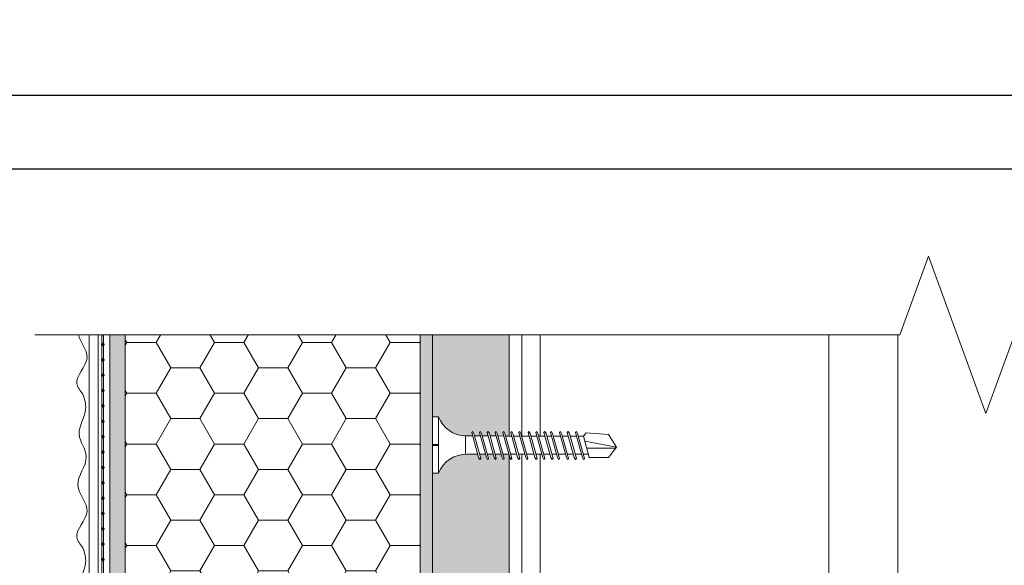
# Model space of a CAD drawing. Units: millimetres. Extents: x 372 to 4827, y 440 to 4640.
# Drawn here: x 3780 to 3940, y 2403 to 2492 of the extents above; entities that cross this region are included whole.
import ezdxf

# ---------------------------------------------------------------- set-up
doc = ezdxf.new("R2010")
doc.units = ezdxf.units.MM
for name, color, linetype, lineweight in [('DLS_AlçıLevha', 7, 'Continuous', 13), ('DLS_Hatch_BOARDEX', 30, 'Continuous', 0), ('DLS_Hatch_Mantolama', 252, 'Continuous', 0), ('DLS_Insulation', 44, 'BATTING', 0), ('DLS_Profil', 4, 'Continuous', 0), ('DLS_Sembol_2', 8, 'Continuous', 0), ('DLS_Vida', 251, 'Continuous', 0)]:
    doc.layers.add(name, color=color, linetype=linetype, lineweight=lineweight)
doc.linetypes.add('BATTING', pattern='A,0.00254,-2.54,[134,ltypeshp.shx,S=2.54,R=0,X=-2.54,Y=0],-5.08,[134,ltypeshp.shx,S=2.54,R=180,X=2.54,Y=0],-2.54', length=10.16254)

# ---------------------------------------------------------------- blocks, each defined once
blk = doc.blocks.new('*U41')
for p, q in [((9.13, 50), (288.79, 50)), ((9.13, 3), (288.79, 3)), ((9.13, 0), (288.79, 0))]:
    blk.add_line(p, q)
blk.add_lwpolyline([(9.13, 0), (9.13, 50)])
blk = doc.blocks.new('*U42')
at = {"layer": 'DLS_Hatch_BOARDEX'}
h = blk.add_hatch(dxfattribs=at)
h.set_pattern_fill('AR-SAND', color=256, scale=0.01, style=0)
h.set_pattern_definition([(37.5, (-28.16766, 0), (-0.0160003, 0.4894132), [0, -0.38608, 0, -0.4318, 0, -0.41275]), (7.5, (-28.16766, 0), (0.449523, 0.716825), [0, -0.20828, 0, -0.34798, 0, -0.13335]), (327.5, (-28.48008, 0), (0.7909924, 0.0014372), [0, -0.127, 0, -0.4572, 0, -0.5969]), (317.5, (-28.4801, 0), (0.7635565, 0.222929), [0, -0.0635, 0, -0.29972, 0, -0.3429])])
h.paths.add_polyline_path([(27.597, 1.25), (-0.729, 1.25), (-0.729, 0), (27.597, 0)])
at = {"layer": 'DLS_AlçıLevha'}
blk.add_lwpolyline([(27.597, 1.25), (-0.729, 1.25), (-0.729, 0), (27.597, 0)], close=True, dxfattribs=at)
blk = doc.blocks.new('DLS_Vida_BOARDEX_30')
blk.add_wipeout([(-0.1, 0), (-0.126, 0.06), (-0.171, 0.126), (-0.223, 0.184), (-0.295, 0.237), (-0.354, 0.268), (-0.425, 0.296), (-0.502, 0.311), (-0.566, 0.312), (-0.738, 0.312), (-0.753, 0.256), (-0.772, 0.225), (-0.787, 0.241), (-0.767, 0.312), (-0.865, 0.312), (-0.88, 0.256), (-0.899, 0.225), (-0.914, 0.241), (-0.894, 0.312), (-0.992, 0.312), (-1.007, 0.256), (-1.026, 0.225), (-1.041, 0.241), (-1.021, 0.312), (-1.119, 0.312), (-1.134, 0.256), (-1.153, 0.225), (-1.168, 0.241), (-1.148, 0.312), (-1.246, 0.312), (-1.261, 0.256), (-1.28, 0.225), (-1.295, 0.241), (-1.275, 0.312), (-1.373, 0.312), (-1.388, 0.256), (-1.407, 0.225), (-1.422, 0.241), (-1.402, 0.312), (-1.506, 0.312), (-1.521, 0.256), (-1.54, 0.225), (-1.555, 0.241), (-1.535, 0.312), (-1.654, 0.312), (-1.67, 0.256), (-1.688, 0.225), (-1.704, 0.241), (-1.684, 0.312), (-1.781, 0.312), (-1.797, 0.256), (-1.815, 0.225), (-1.831, 0.241), (-1.811, 0.312), (-1.914, 0.312), (-1.93, 0.256), (-1.948, 0.225), (-1.964, 0.241), (-1.944, 0.312), (-2.019, 0.312), (-2.035, 0.256), (-2.053, 0.225), (-2.069, 0.241), (-2.049, 0.312), (-2.168, 0.312), (-2.184, 0.256), (-2.202, 0.225), (-2.218, 0.241), (-2.198, 0.312), (-2.295, 0.312), (-2.311, 0.256), (-2.329, 0.225), (-2.345, 0.241), (-2.325, 0.312), (-2.428, 0.312), (-2.444, 0.256), (-2.462, 0.225), (-2.478, 0.241), (-2.458, 0.312), (-2.536, 0.312), (-2.555, 0.256), (-2.867, 0.256), (-3, 0.424), (-2.867, 0.633), (-2.503, 0.66), (-2.459, 0.607), (-2.375, 0.607), (-2.364, 0.648), (-2.346, 0.679), (-2.33, 0.663), (-2.346, 0.607), (-2.242, 0.607), (-2.231, 0.648), (-2.213, 0.679), (-2.197, 0.663), (-2.213, 0.607), (-2.115, 0.607), (-2.104, 0.648), (-2.086, 0.679), (-2.07, 0.663), (-2.086, 0.607), (-1.967, 0.607), (-1.956, 0.648), (-1.937, 0.679), (-1.922, 0.663), (-1.937, 0.607), (-1.862, 0.607), (-1.851, 0.648), (-1.832, 0.679), (-1.817, 0.663), (-1.832, 0.607), (-1.729, 0.607), (-1.718, 0.648), (-1.699, 0.679), (-1.684, 0.663), (-1.699, 0.607), (-1.602, 0.607), (-1.591, 0.648), (-1.572, 0.679), (-1.557, 0.663), (-1.572, 0.607), (-1.453, 0.607), (-1.442, 0.648), (-1.424, 0.679), (-1.408, 0.663), (-1.424, 0.607), (-1.32, 0.607), (-1.309, 0.648), (-1.291, 0.679), (-1.275, 0.663), (-1.291, 0.607), (-1.193, 0.607), (-1.182, 0.648), (-1.164, 0.679), (-1.148, 0.663), (-1.164, 0.607), (-1.066, 0.608), (-1.055, 0.648), (-1.037, 0.679), (-1.021, 0.663), (-1.037, 0.608), (-0.939, 0.608), (-0.928, 0.648), (-0.91, 0.679), (-0.894, 0.663), (-0.91, 0.608), (-0.812, 0.608), (-0.801, 0.648), (-0.783, 0.679), (-0.767, 0.663), (-0.783, 0.608), (-0.685, 0.608), (-0.674, 0.648), (-0.656, 0.679), (-0.64, 0.663), (-0.656, 0.608), (-0.54, 0.608), (-0.485, 0.615), (-0.425, 0.627), (-0.351, 0.656), (-0.3, 0.681), (-0.24, 0.723), (-0.186, 0.776), (-0.128, 0.858), (-0.1, 0.92), (0, 0.92), (0, 0.47), (-0.1, 0.47), (-0.1, 0.45), (0, 0.45), (0, 0)])
for p, q in [((-0.1, 0.92), (-0.1, 0)), ((0, 0.92), (0, 0.47)), ((-2.503, 0.66), (-2.459, 0.607)), ((-2.364, 0.648), (-2.478, 0.241)), ((-2.33, 0.663), (-2.444, 0.256)), ((-2.364, 0.648), (-2.346, 0.679)), ((-2.346, 0.679), (-2.33, 0.663)), ((-2.231, 0.648), (-2.345, 0.241)), ((-2.197, 0.663), (-2.311, 0.256)), ((-2.231, 0.648), (-2.213, 0.679)), ((-2.104, 0.648), (-2.218, 0.241)), ((-2.213, 0.679), (-2.197, 0.663)), ((-2.07, 0.663), (-2.184, 0.256)), ((-2.086, 0.679), (-2.104, 0.648)), ((-2.086, 0.679), (-2.07, 0.663)), ((-1.956, 0.648), (-2.069, 0.241)), ((-1.922, 0.663), (-2.035, 0.256)), ((-1.851, 0.648), (-1.964, 0.241)), ((-1.956, 0.648), (-1.937, 0.679)), ((-1.937, 0.679), (-1.922, 0.663)), ((-1.817, 0.663), (-1.93, 0.256)), ((-1.851, 0.648), (-1.832, 0.679)), ((-1.832, 0.679), (-1.817, 0.663)), ((-1.718, 0.648), (-1.831, 0.241)), ((-1.684, 0.663), (-1.797, 0.256)), ((-1.718, 0.648), (-1.699, 0.679)), ((-1.591, 0.648), (-1.704, 0.241)), ((-1.699, 0.679), (-1.684, 0.663)), ((-1.557, 0.663), (-1.67, 0.256)), ((-1.572, 0.679), (-1.591, 0.648)), ((-1.572, 0.679), (-1.557, 0.663)), ((-1.442, 0.648), (-1.555, 0.241)), ((-1.408, 0.663), (-1.521, 0.256)), ((-1.442, 0.648), (-1.424, 0.679)), ((-1.424, 0.679), (-1.408, 0.663)), ((-1.309, 0.648), (-1.422, 0.241)), ((-1.275, 0.663), (-1.388, 0.256)), ((-1.309, 0.648), (-1.291, 0.679)), ((-1.182, 0.648), (-1.295, 0.241)), ((-1.291, 0.679), (-1.275, 0.663)), ((-1.148, 0.663), (-1.261, 0.256)), ((-1.164, 0.679), (-1.182, 0.648)), ((-1.055, 0.648), (-1.168, 0.241)), ((-1.164, 0.679), (-1.148, 0.663)), ((-1.021, 0.663), (-1.134, 0.256)), ((-1.037, 0.679), (-1.055, 0.648)), ((-0.928, 0.648), (-1.041, 0.241)), ((-1.037, 0.679), (-1.021, 0.663)), ((-0.894, 0.663), (-1.007, 0.256)), ((-0.91, 0.679), (-0.928, 0.648)), ((-0.801, 0.648), (-0.914, 0.241)), ((-0.91, 0.679), (-0.894, 0.663)), ((-0.767, 0.663), (-0.88, 0.256)), ((-0.783, 0.679), (-0.801, 0.648)), ((-0.674, 0.648), (-0.787, 0.241)), ((-0.783, 0.679), (-0.767, 0.663)), ((-0.64, 0.663), (-0.753, 0.256)), ((-0.656, 0.679), (-0.674, 0.648)), ((-0.656, 0.679), (-0.64, 0.663)), ((-3, 0.424), (-2.482, 0.525)), ((-2.459, 0.607), (-2.555, 0.256)), ((-2.375, 0.607), (-2.459, 0.607)), ((-2.242, 0.607), (-2.346, 0.607)), ((-2.115, 0.607), (-2.213, 0.607)), ((-1.967, 0.607), (-2.086, 0.607)), ((-1.862, 0.607), (-1.937, 0.607)), ((-1.729, 0.607), (-1.832, 0.607)), ((-1.731, 0.607), (-1.737, 0.607)), ((-1.602, 0.607), (-1.699, 0.607)), ((-1.453, 0.607), (-1.572, 0.607)), ((-1.32, 0.607), (-1.424, 0.607)), ((-1.193, 0.607), (-1.291, 0.607)), ((-1.066, 0.608), (-1.164, 0.607)), ((-0.939, 0.608), (-1.037, 0.608)), ((-0.812, 0.608), (-0.91, 0.608)), ((-0.685, 0.608), (-0.783, 0.608)), ((-0.54, 0.608), (-0.656, 0.608)), ((-0.54, 0.608), (-0.54, 0.312)), ((-2.513, 0.409), (-2.988, 0.409)), ((0, 0.47), (-0.1, 0.47)), ((-0.1, 0.45), (0, 0.45)), ((0, 0.45), (0, 0)), ((-2.458, 0.312), (-2.536, 0.312)), ((-2.478, 0.241), (-2.462, 0.225)), ((-2.462, 0.225), (-2.444, 0.256)), ((-2.325, 0.312), (-2.428, 0.312)), ((-2.345, 0.241), (-2.329, 0.225)), ((-2.329, 0.225), (-2.311, 0.256)), ((-2.198, 0.312), (-2.295, 0.312)), ((-2.218, 0.241), (-2.202, 0.225)), ((-2.202, 0.225), (-2.184, 0.256)), ((-2.049, 0.312), (-2.168, 0.312)), ((-2.069, 0.241), (-2.053, 0.225)), ((-2.053, 0.225), (-2.035, 0.256)), ((-1.944, 0.312), (-2.019, 0.312)), ((-1.964, 0.241), (-1.948, 0.225)), ((-1.948, 0.225), (-1.93, 0.256)), ((-1.812, 0.312), (-1.914, 0.312)), ((-1.831, 0.241), (-1.815, 0.225)), ((-1.815, 0.225), (-1.797, 0.256)), ((-1.811, 0.312), (-1.812, 0.312)), ((-1.684, 0.312), (-1.781, 0.312)), ((-1.704, 0.241), (-1.688, 0.225)), ((-1.688, 0.225), (-1.67, 0.256)), ((-1.535, 0.312), (-1.654, 0.312)), ((-1.555, 0.241), (-1.54, 0.225)), ((-1.54, 0.225), (-1.521, 0.256)), ((-1.402, 0.312), (-1.506, 0.312)), ((-1.422, 0.241), (-1.407, 0.225)), ((-1.407, 0.225), (-1.388, 0.256)), ((-1.275, 0.312), (-1.373, 0.312)), ((-1.295, 0.241), (-1.28, 0.225)), ((-1.28, 0.225), (-1.261, 0.256)), ((-1.148, 0.312), (-1.246, 0.312)), ((-1.168, 0.241), (-1.153, 0.225)), ((-1.153, 0.225), (-1.134, 0.256)), ((-1.021, 0.312), (-1.119, 0.312)), ((-1.041, 0.241), (-1.026, 0.225)), ((-1.026, 0.225), (-1.007, 0.256)), ((-0.894, 0.312), (-0.992, 0.312)), ((-0.914, 0.241), (-0.899, 0.225)), ((-0.899, 0.225), (-0.88, 0.256)), ((-0.767, 0.312), (-0.865, 0.312)), ((-0.787, 0.241), (-0.772, 0.225)), ((-0.772, 0.225), (-0.753, 0.256)), ((-0.566, 0.312), (-0.738, 0.312)), ((0, 0), (-0.1, 0))]:
    blk.add_line(p, q)
for points in [[(0, 0.92), (-0.1, 0.92)], [(-2.503, 0.66), (-2.867, 0.633), (-3, 0.424)], [(-2.555, 0.256), (-2.867, 0.256), (-3, 0.424)]]:
    blk.add_lwpolyline(points)
for centre, start, end in [((-0.558, 1.099), 272.1282, 338.6164), ((-0.558, -0.179), 21.3836, 90.9393)]:
    blk.add_arc(centre, 0.492, start, end)
blk = doc.blocks.new('*U49')
h = blk.add_hatch(color=256)
h.dxf.hatch_style = 1
h.paths.add_polyline_path([(-52.5, 300), (-52.5, 0), (-50, 0), (-50, 300)])
h = blk.add_hatch()
h.set_pattern_fill('HONEY', color=256, scale=1.5)
h.set_pattern_definition([(0, (-38058.2494, -8461.4087), (7.14375, 4.12444597), [4.7625, -9.525]), (120, (-38058.2494, -8461.4087), (-7.14375, 4.124446), [4.7625, -9.525]), (60, (-38058.2494, -8461.4087), (2e-08, 8.24889196), [-9.525, 4.7625])])
h.paths.add_polyline_path([(-50, 0), (-2, 0), (-2, 300), (-50, 300)])
h = blk.add_hatch(color=256)
h.dxf.hatch_style = 1
h.paths.add_polyline_path([(-2, 0), (0, 0), (0, 300), (-2, 300)])
h = blk.add_hatch(color=254)
h.dxf.hatch_style = 1
edge = h.paths.add_edge_path()
edge.add_arc((-53.66, 298.07), 0.215, 0, 360)
h = blk.add_hatch(color=254)
h.dxf.hatch_style = 1
edge = h.paths.add_edge_path()
edge.add_arc((-53.66, 295.57), 0.215, 0, 360)
h = blk.add_hatch(color=254)
h.dxf.hatch_style = 1
edge = h.paths.add_edge_path()
edge.add_arc((-53.66, 293.07), 0.215, 0, 360)
h = blk.add_hatch(color=254)
h.dxf.hatch_style = 1
edge = h.paths.add_edge_path()
edge.add_arc((-53.66, 290.57), 0.215, 0, 360)
h = blk.add_hatch(color=254)
h.dxf.hatch_style = 1
edge = h.paths.add_edge_path()
edge.add_arc((-53.66, 288.07), 0.215, 0, 360)
h = blk.add_hatch(color=254)
h.dxf.hatch_style = 1
edge = h.paths.add_edge_path()
edge.add_arc((-53.66, 285.57), 0.215, 0, 360)
h = blk.add_hatch(color=254)
h.dxf.hatch_style = 1
edge = h.paths.add_edge_path()
edge.add_arc((-53.66, 283.07), 0.215, 0, 360)
h = blk.add_hatch(color=254)
h.dxf.hatch_style = 1
edge = h.paths.add_edge_path()
edge.add_arc((-53.66, 280.57), 0.215, 0, 360)
h = blk.add_hatch(color=254)
h.dxf.hatch_style = 1
edge = h.paths.add_edge_path()
edge.add_arc((-53.66, 278.07), 0.215, 0, 360)
h = blk.add_hatch(color=254)
h.dxf.hatch_style = 1
edge = h.paths.add_edge_path()
edge.add_arc((-53.66, 275.57), 0.215, 0, 360)
h = blk.add_hatch(color=254)
h.dxf.hatch_style = 1
edge = h.paths.add_edge_path()
edge.add_arc((-53.66, 273.07), 0.215, 0, 360)
h = blk.add_hatch(color=254)
h.dxf.hatch_style = 1
edge = h.paths.add_edge_path()
edge.add_arc((-53.66, 270.57), 0.215, 0, 360)
h = blk.add_hatch(color=254)
h.dxf.hatch_style = 1
edge = h.paths.add_edge_path()
edge.add_arc((-53.66, 268.07), 0.215, 0, 360)
h = blk.add_hatch(color=254)
h.dxf.hatch_style = 1
edge = h.paths.add_edge_path()
edge.add_arc((-53.66, 265.57), 0.215, 0, 360)
h = blk.add_hatch(color=254)
h.dxf.hatch_style = 1
edge = h.paths.add_edge_path()
edge.add_arc((-53.66, 263.07), 0.215, 0, 360)
h = blk.add_hatch(color=254)
h.dxf.hatch_style = 1
edge = h.paths.add_edge_path()
edge.add_arc((-53.66, 260.57), 0.215, 0, 360)
h = blk.add_hatch(color=254)
h.dxf.hatch_style = 1
edge = h.paths.add_edge_path()
edge.add_arc((-53.66, 258.07), 0.215, 0, 360)
h = blk.add_hatch(color=254)
h.dxf.hatch_style = 1
edge = h.paths.add_edge_path()
edge.add_arc((-53.66, 255.57), 0.215, 0, 360)
h = blk.add_hatch(color=254)
h.dxf.hatch_style = 1
edge = h.paths.add_edge_path()
edge.add_arc((-53.66, 253.07), 0.215, 0, 360)
h = blk.add_hatch(color=254)
h.dxf.hatch_style = 1
edge = h.paths.add_edge_path()
edge.add_arc((-53.66, 250.57), 0.215, 0, 360)
h = blk.add_hatch(color=254)
h.dxf.hatch_style = 1
edge = h.paths.add_edge_path()
edge.add_arc((-53.66, 248.07), 0.215, 0, 360)
blk.add_line((-55.89, 160), (-55.89, 300))
for points in [[(-55.89, 300), (-55.89, 0), (-54.39, 0), (-54.39, 300)], [(-53.52, 300), (-53.52, -0.04), (-53.8, -0.04), (-53.8, 300)], [(-52.5, 300), (-52.5, 0), (-50, 0), (-50, 300)], [(-50, 0), (-2, 0), (-2, 300), (-50, 300)], [(-2, 0), (0, 0), (0, 300), (-2, 300)]]:
    blk.add_lwpolyline(points, close=True)
for centre in [(-53.66, 298.07), (-53.66, 295.57), (-53.66, 293.07), (-53.66, 290.57), (-53.66, 288.07), (-53.66, 285.57), (-53.66, 283.07), (-53.66, 280.57), (-53.66, 278.07), (-53.66, 275.57), (-53.66, 273.07), (-53.66, 270.57), (-53.66, 268.07), (-53.66, 265.57), (-53.66, 263.07), (-53.66, 260.57), (-53.66, 258.07), (-53.66, 255.57), (-53.66, 253.07), (-53.66, 250.57), (-53.66, 248.07)]:
    blk.add_circle(centre, 0.215)
at = {"color": 6, "transparency": 33554559}
for points in [[(-56.89, 275), (-57.89, 276.73), (-56.23, 280.84), (-57.72, 285.18), (-56.35, 289.81), (-57.5, 293.47), (-56.45, 297.56), (-56.89, 300)], [(-56.89, 250), (-57.89, 251.73), (-56.23, 255.84), (-57.72, 260.18), (-56.35, 264.81), (-57.5, 268.47), (-56.45, 272.56), (-56.89, 275)], [(-56.89, 225), (-57.89, 226.73), (-56.23, 230.84), (-57.72, 235.18), (-56.35, 239.81), (-57.5, 243.47), (-56.45, 247.56), (-56.89, 250)]]:
    blk.add_spline(points, degree=3, dxfattribs=at)
blk = doc.blocks.new('DLS_Kesik')
blk.add_wipeout([(-0.574, 0), (18.554, 0), (18.554, -3.468), (-0.574, -3.468)])
blk.add_lwpolyline([(18.554, 0), (10.215, 0), (9.9, 0.866), (9.27, -0.866), (8.954, 0), (-0.574, 0)])

msp = doc.modelspace()

# ---------------------------------------------------------------- linework, layer by layer
at = {"layer": 'DLS_Insulation', "ltscale": 5.6, "transparency": 33554559}
msp.add_lwpolyline([(3922.52, 2156.72), (3922.52, 2440.79)], dxfattribs=at)

# ---------------------------------------------------------------- block references
at = {"xscale": -10, "yscale": 10, "zscale": 10, "rotation": 90}
msp.add_blockref('*U42', (3859.23, 2433.49), dxfattribs=at)
at = {"layer": 'DLS_Profil', "rotation": 270}
msp.add_blockref('*U41', (3861.27, 2449.92), dxfattribs=at)

# ---------------------------------------------------------------- next in the draw order: block references
at = {"layer": 'DLS_Vida', "xscale": -10, "yscale": 10, "zscale": 10}
msp.add_blockref('DLS_Vida_BOARDEX_30', (3846.73, 2418.24), dxfattribs=at)

# ---------------------------------------------------------------- next in the draw order: block references
at = {"layer": 'DLS_Hatch_Mantolama'}
msp.add_blockref('*U49', (3846.73, 2156.13), dxfattribs=at)

# ---------------------------------------------------------------- next in the draw order: block references
at = {"layer": 'DLS_Sembol_2', "xscale": -14.78185841002537, "yscale": 14.78185841002537, "zscale": 14.78185841002537, "rotation": 180}
msp.add_blockref('DLS_Kesik', (3790.49, 2440.79), dxfattribs=at)

# ---------------------------------------------------------------- next in the draw order: linework, layer by layer
for points in [[(3545.66, 2059.8), (3545.66, 2479.8), (4139.66, 2479.8), (4139.66, 2059.8)], [(3557.66, 2071.8), (3557.66, 2467.8), (4127.66, 2467.8), (4127.66, 2071.8)]]:
    msp.add_lwpolyline(points, close=True)

doc.saveas('drawing.dxf')
